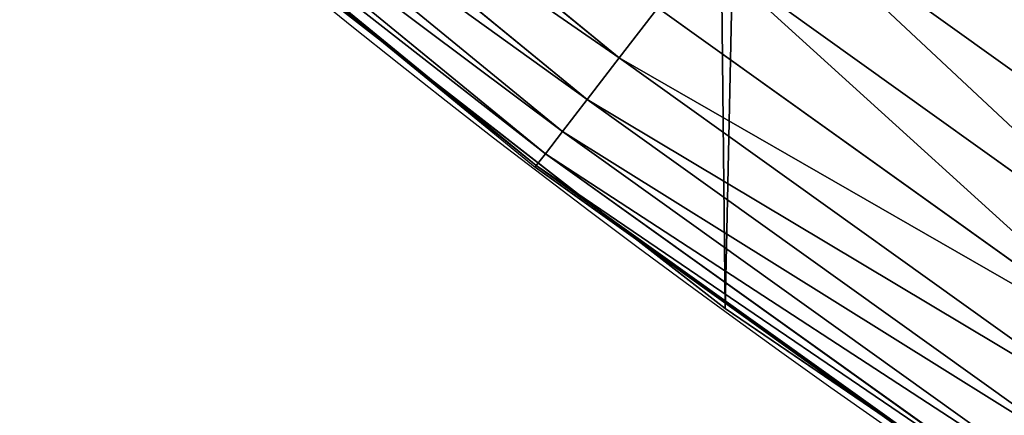
# Model space of a CAD drawing. Extents: x -33 to 1785, y 1370 to 2039.
# Drawn here: x 78 to 101, y 1444 to 1454 of the extents above; entities that cross this region are included whole.
import ezdxf

# ---------------------------------------------------------------- set-up
doc = ezdxf.new("R2010")
doc.units = 0
doc.header["$LTSCALE"] = 25.4
doc.layers.get('0').update_dxf_attribs({"color": 13, "linetype": 'CONTINUOUS'})

# ---------------------------------------------------------------- blocks, each defined once
blk = doc.blocks.new('SKUPINA_3')
at = {"color": 0}
for p, q in [((80.44140492752253, 62.10110763262861, 451.5419760184575), (91.90908371089978, 52.68982687507642, 451.5419760184575)), ((80.44140492752253, 62.10110763262861, 451.5419760184575), (91.90908371089978, 52.68982687507642, 451.5419760184575)), ((79.63599162974516, 61.18270978301229, 449.4350018913005), (91.1654609580617, 51.72071883575528, 449.4350018913005)), ((79.63599162974516, 61.18270978301229, 449.4350018913005), (91.1654609580617, 51.72071883575528, 449.4350018913005)), ((79.01292821046086, 60.47224211873763, 447.1904813813708), (90.59019837384338, 50.97102203995721, 447.1904813813708)), ((79.01292821046086, 60.47224211873763, 447.1904813813708), (90.59019837384338, 50.97102203995721, 447.1904813813708)), ((78.58223048776841, 59.98112549147679, 444.8444954211096), (90.19254337227659, 50.45278795227756, 444.8444954211096)), ((78.58223048776841, 59.98112549147679, 444.8444954211096), (90.19254337227659, 50.45278795227756, 444.8444954211096)), ((78.35082197846442, 59.71725465905588, 442.434756012063), (89.97888830450827, 50.17434724692432, 442.434756012063)), ((78.35082197846442, 59.71725465905588, 442.434756012063), (89.97888830450827, 50.17434724692432, 442.434756012063)), ((80.72218296126933, 57.71543894608268, 440.0000000000001), (86.19720682368404, 53.2222029829185, 440.0000000000001)), ((95.01823606850945, 56.74175311554264, 456.7131993704971), (106.8052232935423, 48.29531751828708, 456.7131993704971)), ((95.01823606850945, 56.74175311554264, 456.7131993704971), (106.8052232935423, 48.29531751828708, 456.7131993704971)), ((93.12514799601196, 47.81744558182675, 163.9823012660304), (82.76368114975651, 55.90083041874598, 148.9499476710693)), ((82.76368114975507, 55.90083041874743, 396.7787291441849), (94.38372878900955, 46.83557756553992, 389.8096028067662)), ((93.12514799601196, 47.81744558182675, 163.9823012660304), (82.76368114975651, 55.90083041874598, 148.9499476710693)), ((82.76368114975507, 55.90083041874743, 396.7787291441849), (94.38372878900955, 46.83557756553992, 389.8096028067662)), ((86.19720682368404, 53.2222029829185, 440.0000000000001), (82.76368114975651, 55.90083041874598, 440.0000000000001)), ((93.85108017747247, 55.22068594428339, 455.210561228447), (105.7400489256322, 46.7011714210269, 455.210561228447)), ((93.85108017747247, 55.22068594428339, 455.210561228447), (105.7400489256322, 46.7011714210269, 455.210561228447)), ((91.90908371089978, 52.68982687507642, 451.5419760184575), (92.8091128087406, 53.86276763167982, 453.477533904758)), ((91.90908371089978, 52.68982687507642, 451.5419760184575), (92.8091128087406, 53.86276763167982, 453.477533904758)), ((92.8091128087406, 53.86276763167982, 453.477533904758), (104.7891245959019, 45.27801258929561, 453.477533904758)), ((92.8091128087406, 53.86276763167982, 453.477533904758), (104.7891245959019, 45.27801258929561, 453.477533904758)), ((92.34837823518083, 48.42343400022816, 440.0000000000001), (86.19720682368404, 53.2222029829185, 440.0000000000001)), ((86.19720682368404, 53.2222029829185, 440.0000000000001), (89.95266770098922, 50.14017589112845, 440.0000000000001)), ((91.1654609580617, 51.72071883575528, 449.4350018913005), (91.90908371089978, 52.68982687507642, 451.5419760184575)), ((91.1654609580617, 51.72071883575528, 449.4350018913005), (91.90908371089978, 52.68982687507642, 451.5419760184575)), ((91.90908371089978, 52.68982687507642, 451.5419760184575), (103.9677365253314, 44.04871846949261, 451.5419760184575)), ((91.90908371089978, 52.68982687507642, 451.5419760184575), (103.9677365253314, 44.04871846949261, 451.5419760184575)), ((90.59019837384338, 50.97102203995721, 447.1904813813708), (91.1654609580617, 51.72071883575528, 449.4350018913005)), ((90.59019837384338, 50.97102203995721, 447.1904813813708), (91.1654609580617, 51.72071883575528, 449.4350018913005)), ((91.1654609580617, 51.72071883575528, 449.4350018913005), (103.2890886242214, 43.03305010987057, 449.4350018913005)), ((91.1654609580617, 51.72071883575528, 449.4350018913005), (103.2890886242214, 43.03305010987057, 449.4350018913005)), ((90.19254337227659, 50.45278795227756, 444.8444954211096), (90.59019837384338, 50.97102203995721, 447.1904813813708)), ((90.19254337227659, 50.45278795227756, 444.8444954211096), (90.59019837384338, 50.97102203995721, 447.1904813813708)), ((90.59019837384338, 50.97102203995721, 447.1904813813708), (102.7640902377722, 42.2473344993234, 447.1904813813708)), ((90.59019837384338, 50.97102203995721, 447.1904813813708), (102.7640902377722, 42.2473344993234, 447.1904813813708)), ((89.97888830450827, 50.17434724692432, 442.434756012063), (90.19254337227659, 50.45278795227756, 444.8444954211096)), ((89.97888830450827, 50.17434724692432, 442.434756012063), (90.19254337227659, 50.45278795227756, 444.8444954211096)), ((90.19254337227659, 50.45278795227756, 444.8444954211096), (102.4011807770974, 41.70420210914919, 444.8444954211096)), ((90.19254337227659, 50.45278795227756, 444.8444954211096), (102.4011807770974, 41.70420210914919, 444.8444954211096)), ((89.95266770098922, 50.14017589112845, 440.0000000000001), (89.97888830450827, 50.17434724692432, 442.434756012063)), ((89.95266770098922, 50.14017589112845, 440.0000000000001), (89.97888830450827, 50.17434724692432, 442.434756012063)), ((89.95266770098922, 50.14017589112845, 440.0000000000001), (92.34837823518083, 48.42343400022816, 440.0000000000001)), ((89.97888830450827, 50.17434724692432, 442.434756012063), (102.2061940546642, 41.41238385671242, 442.434756012063)), ((89.97888830450827, 50.17434724692432, 442.434756012063), (102.2061940546642, 41.41238385671242, 442.434756012063)), ((92.34837823518083, 48.42343400022816, 440.0000000000001), (94.38372878900955, 46.83557756554064, 440.0000000000001)), ((92.34837823518083, 48.42343400022816, 440.0000000000001), (98.10038431439334, 44.30160473414547, 440.0000000000001)), ((93.12514799601196, 47.81744558182675, 163.9823012660304), (94.38372878900955, 46.83557756554064, 166.2409085019482)), ((93.12514799601196, 47.81744558182675, 163.9823012660304), (94.38372878900955, 46.83557756554064, 166.2409085019482)), ((94.38372878900955, 46.83557756554064), (94.38372878900955, 46.83557756554064, 166.2409085019482)), ((106.5607145386283, 38.53344925500082, 188.0933221720026), (94.38372878900955, 46.83557756554064, 166.2409085019482)), ((94.38372878900955, 46.83557756554064), (94.38372878900955, 46.83557756554064, 166.2409085019482)), ((94.38372878900955, 46.83557756554064, 166.2409085019482), (94.38372878900955, 46.83557756553992, 389.8096028067662)), ((105.3353769489196, 39.36887027812063, 383.2413492161745), (94.38372878900955, 46.83557756553992, 389.8096028067662)), ((94.38372878900955, 46.83557756554064, 166.2409085019482), (94.38372878900955, 46.83557756553992, 389.8096028067662)), ((106.5607145386283, 38.53344925500082, 188.0933221720026), (94.38372878900955, 46.83557756554064, 166.2409085019482)), ((94.38372878900955, 46.83557756553992, 389.8096028067662), (94.38372878900955, 46.83557756554064, 440.0000000000001)), ((105.3353769489196, 39.36887027812063, 383.2413492161745), (94.38372878900955, 46.83557756553992, 389.8096028067662)), ((98.10038431439334, 44.30160473414547, 440.0000000000001), (94.38372878900955, 46.83557756554064, 440.0000000000001)), ((94.38372878900955, 46.83557756553992, 389.8096028067662), (94.38372878900955, 46.83557756554064, 440.0000000000001))]:
    blk.add_line(p, q, dxfattribs=at)
at = {"color": 109}
blk.add_arc((229.9176880057488, 232.5461416625295), 229.9083898386197, 120.0000000000004, 299.9999999999993, dxfattribs=at)
blk.add_arc((229.9176880057488, 232.5461416625295), 229.9083898386197, 120.0000000000004, 299.9999999999993, dxfattribs=at)
blk.add_arc((229.9176880057488, 232.5461416625295), 229.9083898386197, 120.0000000000004, 299.9999999999993, dxfattribs=at)
blk.add_arc((229.9176880057488, 232.5461416625295), 229.9083898386197, 120.0000000000004, 299.9999999999993, dxfattribs=at)
blk.add_arc((229.9176880057488, 232.5461416625295), 229.9083898386197, 120.0000000000004, 299.9999999999993, dxfattribs=at)
blk.add_arc((229.9176880057488, 232.5461416625295), 229.9083898386197, 120.0000000000004, 299.9999999999993, dxfattribs=at)
blk.add_arc((229.9176880057488, 232.5461416625295), 229.9083898386197, 120.0000000000004, 299.9999999999993, dxfattribs=at)
blk.add_arc((229.9176880057488, 232.5461416625295), 229.9083898386197, 120.0000000000004, 299.9999999999993, dxfattribs=at)
blk.add_arc((229.9176880057488, 232.5461416625295), 229.9083898386197, 120.0000000000004, 299.9999999999993, dxfattribs=at)
blk.add_arc((229.9176880057488, 232.5461416625295), 229.9083898386197, 120.0000000000004, 299.9999999999993, dxfattribs=at)
blk.add_arc((229.9176880057488, 232.5461416625295), 229.9083898386197, 120.0000000000004, 299.9999999999993, dxfattribs=at)
blk.add_arc((229.9176880057488, 232.5461416625295), 229.9083898386197, 120.0000000000004, 299.9999999999993, dxfattribs=at)
blk.add_arc((229.9176880057488, 232.5461416625295), 229.9083898386197, 120.0000000000004, 299.9999999999993, dxfattribs=at)
blk.add_arc((229.9176880057488, 232.5461416625295), 229.9083898386197, 120.0000000000004, 299.9999999999993, dxfattribs=at)
blk.add_arc((229.9176880057488, 232.5461416625295), 229.9083898386197, 120.0000000000004, 299.9999999999993, dxfattribs=at)
blk.add_arc((229.9176880057488, 232.5461416625295), 229.9083898386197, 120.0000000000004, 299.9999999999993, dxfattribs=at)
blk.add_arc((229.9176880057488, 232.5461416625295), 229.9083898386197, 120.0000000000004, 299.9999999999993, dxfattribs=at)
blk.add_arc((229.9176880057488, 232.5461416625295), 229.9083898386197, 120.0000000000004, 299.9999999999993, dxfattribs=at)
blk.add_arc((229.9176880057488, 232.5461416625295), 229.9083898386197, 120.0000000000004, 299.9999999999993, dxfattribs=at)
blk.add_arc((229.9176880057488, 232.5461416625295), 229.9083898386197, 120.0000000000004, 299.9999999999993, dxfattribs=at)
blk.add_arc((229.9176880057488, 232.5461416625295), 229.9083898386197, 120.0000000000004, 299.9999999999993, dxfattribs=at)
blk.add_arc((229.9176880057488, 232.5461416625295), 229.9083898386197, 120.0000000000004, 299.9999999999993, dxfattribs=at)
blk.add_arc((229.9176880057488, 232.5461416625295), 229.9083898386197, 120.0000000000004, 299.9999999999993, dxfattribs=at)
blk.add_arc((229.9176880057488, 232.5461416625295), 229.9083898386197, 120.0000000000004, 299.9999999999993, dxfattribs=at)
blk.add_arc((229.9176880057488, 232.5461416625295), 229.9083898386197, 120.0000000000004, 299.9999999999993, dxfattribs=at)
blk.add_arc((229.9176880057488, 232.5461416625295), 229.9083898386197, 120.0000000000004, 299.9999999999993, dxfattribs=at)
blk.add_arc((229.9176880057488, 232.5461416625295), 229.9083898386197, 120.0000000000004, 299.9999999999993, dxfattribs=at)
blk.add_arc((229.9176880057488, 232.5461416625295), 229.9083898386197, 120.0000000000004, 299.9999999999993, dxfattribs=at)
blk.add_arc((229.9176880057488, 232.5461416625295), 229.9083898386197, 120.0000000000004, 299.9999999999993, dxfattribs=at)
blk.add_arc((229.9176880057488, 232.5461416625295), 229.9083898386197, 120.0000000000004, 299.9999999999993, dxfattribs=at)
blk.add_arc((229.9176880057488, 232.5461416625295), 229.9083898386197, 120.0000000000004, 299.9999999999993, dxfattribs=at)
blk.add_arc((229.9176880057488, 232.5461416625295), 229.9083898386197, 120.0000000000004, 299.9999999999993, dxfattribs=at)
blk.add_arc((229.9176880057488, 232.5461416625295), 229.9083898386197, 120.0000000000004, 299.9999999999993, dxfattribs=at)
blk.add_arc((229.9176880057488, 232.5461416625295), 229.9083898386197, 120.0000000000004, 299.9999999999993, dxfattribs=at)
blk.add_arc((229.9176880057488, 232.5461416625295), 229.9083898386197, 120.0000000000004, 299.9999999999993, dxfattribs=at)
blk.add_arc((229.9176880057488, 232.5461416625295), 229.9083898386197, 120.0000000000004, 299.9999999999993, dxfattribs=at)
blk.add_arc((229.9176880057488, 232.5461416625295), 229.9083898386197, 120.0000000000004, 299.9999999999993, dxfattribs=at)
blk.add_arc((229.9176880057488, 232.5461416625295), 229.9083898386197, 120.0000000000004, 299.9999999999993, dxfattribs=at)
blk.add_arc((229.9176880057488, 232.5461416625295), 229.9083898386197, 120.0000000000004, 299.9999999999993, dxfattribs=at)
blk.add_arc((229.9176880057488, 232.5461416625295), 229.9083898386197, 120.0000000000004, 299.9999999999993, dxfattribs=at)
blk.add_arc((229.9176880057488, 232.5461416625295), 229.9083898386197, 120.0000000000004, 299.9999999999993, dxfattribs=at)
blk.add_arc((229.9176880057488, 232.5461416625295), 229.9083898386197, 120.0000000000004, 299.9999999999993, dxfattribs=at)
blk.add_arc((229.9176880057488, 232.5461416625295), 229.9083898386197, 120.0000000000004, 299.9999999999993, dxfattribs=at)
blk.add_arc((229.9176880057488, 232.5461416625295), 229.9083898386197, 120.0000000000004, 299.9999999999993, dxfattribs=at)
blk.add_arc((229.9176880057488, 232.5461416625295), 229.9083898386197, 120.0000000000004, 299.9999999999993, dxfattribs=at)
blk.add_arc((229.9176880057488, 232.5461416625295), 229.9083898386197, 120.0000000000004, 299.9999999999993, dxfattribs=at)
blk.add_arc((229.9176880057488, 232.5461416625295), 229.9083898386197, 120.0000000000004, 299.9999999999993, dxfattribs=at)
blk.add_arc((229.9176880057488, 232.5461416625295), 229.9083898386197, 120.0000000000004, 299.9999999999993, dxfattribs=at)
blk.add_arc((229.9176880057488, 232.5461416625295), 229.9083898386197, 120.0000000000004, 299.9999999999993, dxfattribs=at)
at = {"color": 0}
blk.add_arc((229.9176880057488, 232.5461416625295), 229.9083898386197, 120.0000000000004, 299.9999999999993, dxfattribs=at)
mesh = blk.add_polyface(dxfattribs=at)
corners = [(0.8488458929074909, 252.1760497435496), (0.2192809906519073, 222.7222151098078), (0.06179986763405623, 237.459226887199), (1.32064213824724, 208.0255719538466), (2.577184925537471, 266.812209096993), (3.361357581227082, 193.4296890784636), (5.239714849707661, 281.3075618292995), (6.333041582099588, 178.9945440972019), (8.825494758851221, 295.6025434268493), (10.22348285388413, 164.7794541171179), (13.31978991417304, 309.6384127439935), (15.01669473889772, 150.8428319920671), (18.70413229285487, 323.3574933830238), (20.692980901363, 137.2419462917563), (24.95639647712783, 336.7034106988604), (27.22901626387898, 124.0326859729098), (32.05089057235108, 349.6213234545629), (34.59794285516558, 111.2693307195562), (39.95846178052314, 362.0581491757342), (42.76948017522891, 99.00432789616077), (48.6466161953804, 373.962782277795), (51.71004962443507, 87.28807703016128), (58.07965232683006, 385.2863040697941), (61.38291248516573, 76.16872270949256), (68.2188078060273, 395.982183771799), (71.74832088910803, 65.69195674615376), (79.02241866826616, 406.0064697198565), (82.76368114975651, 55.90083041874598), (90.4460905591455, 415.3179699728013), (94.38372878900955, 46.83557756554064), (102.442881160499, 423.8784215787863), (106.5607145386283, 38.53344925500011), (114.9634930864375, 431.6526478059496), (119.2446005522118, 31.02856071315376), (118.0853214039115, 433.6328301103881), (120.1946856611339, 434.8317445993056), (132.3832660214436, 24.3517511368142), (149.7899135378131, 451.3325429351505), (145.9227213516766, 18.53045696870157), (159.8073300167555, 13.58859915521615), (179.4616278111397, 467.0434334784572), (173.9800371814358, 9.54648485013837), (188.3826041519429, 6.420723968180379), (209.4666534483531, 482.1079993896208), (202.9558476912519, 4.224160931277498), (217.6398832157104, 2.965821888110969), (239.7909139622436, 496.5191733135871), (232.3743708736301, 2.650877623721396), (247.0987634946906, 3.280622311647312), (270.420183100514, 510.2701944260888), (261.7525553912386, 4.852468195884569), (276.2755309891408, 7.359956224536876), (301.3400915198356, 523.3546116054041), (290.6080122664965, 10.79278259143923), (304.6911039834322, 15.13684107671099), (332.5361335270399, 535.766286458809), (318.466935695269, 20.3742810122384), (331.8788995545952, 26.48358063389918), (332.6043597035508, 26.87197031079528), (363.9936738842715, 547.4993962023397), (344.8718829250558, 33.43963551910802), (347.2104516793928, 34.78592925938375), (350.2803925024901, 36.54162654008128), (351.9860419645989, 37.51047738755258), (366.0572095201735, 44.35530937775377), (366.0572095201735, 548.2185447717496), (395.6979546750258, 558.5484363924494), (475.2452301043863, 97.4691432717601), (427.6341022274983, 568.9082235084162), (459.787134092496, 578.5738973840387), (492.1419660722088, 587.5409234878052), (610.4196389496985, 142.9810795272784), (524.6834192968203, 595.8050950501628), (557.3962273454348, 603.362535037091), (590.2650434081688, 610.209697968944), (623.2744474859084, 616.3433715838042), (643.2226887228653, 149.4214727982538), (643.2226887228725, 619.6047976531793)]
mesh.append_faces([[corners[k] for k in face] for face in [(0, 1, 2), (76, 75, 77)]], dxfattribs={"vtx0": -1, "color": 0})
mesh.append_faces([[corners[k] for k in face] for face in [(1, 0, 3), (3, 4, 5), (5, 6, 7), (7, 8, 9), (9, 10, 11), (11, 12, 13), (13, 14, 15), (15, 16, 17), (17, 18, 19), (19, 20, 21), (21, 22, 23), (23, 24, 25), (25, 26, 27), (27, 28, 29), (29, 30, 31), (31, 32, 33), (33, 35, 36), (36, 37, 38), (38, 37, 39), (39, 40, 41), (41, 40, 42), (42, 43, 44), (44, 43, 45), (45, 46, 47), (47, 46, 48), (48, 49, 50), (50, 49, 51), (51, 52, 53), (53, 52, 54), (54, 55, 56), (56, 55, 57), (57, 55, 58), (58, 59, 60), (60, 59, 61), (61, 59, 62), (62, 59, 63), (63, 59, 64), (64, 66, 67), (67, 70, 71), (71, 75, 76)]], dxfattribs={"vtx0": -1, "vtx1": -1, "color": 0})
mesh.append_faces([[corners[k] for k in face] for face in [(3, 0, 4), (5, 4, 6), (7, 6, 8), (9, 8, 10), (11, 10, 12), (13, 12, 14), (15, 14, 16), (17, 16, 18), (19, 18, 20), (21, 20, 22), (23, 22, 24), (25, 24, 26), (27, 26, 28), (29, 28, 30), (31, 30, 32), (33, 32, 34), (33, 34, 35), (36, 35, 37), (39, 37, 40), (42, 40, 43), (45, 43, 46), (48, 46, 49), (51, 49, 52), (54, 52, 55), (58, 55, 59), (64, 59, 65), (64, 65, 66), (67, 66, 68), (67, 68, 69), (67, 69, 70), (71, 70, 72), (71, 72, 73), (71, 73, 74), (71, 74, 75)]], dxfattribs={"vtx0": -1, "vtx2": -1, "color": 0})
mesh = blk.add_polyface(dxfattribs=at)
corners = [(19.20951834380103, 204.8058848644644, 460.0000000000001), (21.47496030953845, 274.0079780916525, 460.0000000000001), (21.474960309537, 191.0843052333986, 460.0000000000001), (24.63298603597989, 177.5402715512669, 460.0000000000001), (28.67007237213942, 300.8605018754536, 460.0000000000001), (28.67007237213508, 164.2317814495997, 460.0000000000001), (33.56893189455023, 151.2158239261783, 460.0000000000001), (39.30858693461424, 326.5441480156948, 460.0000000000001), (39.30858693462146, 138.5481353093672, 460.0000000000001), (45.86445940832856, 338.8093227384666, 460.0000000000001), (45.86445940833722, 126.2829605865853, 460.0000000000001), (53.2084760632488, 350.619462206061, 460.0000000000001), (53.20847606325458, 114.4728211190024, 460.0000000000001), (61.30918869260378, 361.9239935881347, 460.0000000000001), (55.45765198769422, 111.3340997515123, 460.0000000000001), (61.30918869260956, 103.1682897369287, 460.0000000000001), (67.41811082105998, 232.5461416625144, 460.0000000000001), (70.13190880126677, 92.41777417924462, 460.0000000000001), (67.76603488950077, 221.9181608160733, 460.0000000000001), (68.8083172305702, 211.3356906152476, 460.0000000000001), (70.54049463125565, 200.8440468220659, 460.0000000000001), (79.63885614724828, 82.2673098040261, 460.0000000000001), (72.955149642, 190.4881562660098, 460.0000000000001), (76.04194233933555, 180.3123644603027, 460.0000000000001), (79.78765460307068, 170.3602457076286, 460.0000000000001), (89.78932052246246, 72.76036245805182, 460.0000000000001), (84.17624671820948, 160.6744165083766, 460.0000000000001), (89.18892605958226, 151.2963530701815, 460.0000000000001), (94.80422756467586, 142.2662137004315, 460.0000000000001), (100.5398360801451, 63.93764234939027, 460.0000000000001), (96.09998621728575, 140.4579845948884, 460.0000000000001), (100.9981056503641, 133.6226668422612, 460.0000000000001), (111.8443674622224, 55.83692972003529, 460.0000000000001), (107.744037179792, 125.4027254902711, 460.0000000000001), (115.0131350385061, 117.6415886952889, 460.0000000000001), (123.6545069298133, 48.49291306510638, 460.0000000000001), (122.7742718334911, 110.3724908365741, 460.0000000000001), (130.9942131854783, 103.6265593071441, 460.0000000000001), (135.9196816525793, 41.9370405914065, 460.0000000000001), (139.6377600436645, 97.43268122144646, 460.0000000000001), (148.5873702694005, 36.1973855513266, 460.0000000000001), (148.6678994134087, 91.81737971635286, 460.0000000000001), (161.6033277928219, 31.29852602892446, 460.0000000000001), (158.0459628515836, 86.80470037499596, 460.0000000000001), (167.7317920508378, 82.41610825985427, 460.0000000000001), (174.9118178944891, 27.26143969276421, 460.0000000000001), (177.6839108035119, 78.67039599612852, 460.0000000000001), (188.4558515766258, 24.10341396631771, 460.0000000000001)]
mesh.append_faces([[corners[k] for k in face] for face in [(0, 1, 2), (2, 1, 3), (3, 4, 5), (5, 4, 6), (6, 7, 8), (8, 9, 10), (10, 11, 12), (12, 13, 14), (14, 13, 15), (17, 20, 21), (21, 24, 25), (25, 28, 29), (29, 31, 32), (32, 34, 35), (35, 37, 38), (38, 39, 40), (40, 41, 42), (42, 44, 45), (45, 46, 47)]], dxfattribs={"vtx0": -1, "vtx1": -1, "color": 0})
mesh.append_faces([[corners[k] for k in face] for face in [(16, 17, 15), (17, 16, 18), (17, 18, 19), (17, 19, 20), (21, 20, 22), (21, 22, 23), (21, 23, 24), (25, 24, 26), (25, 26, 27), (25, 27, 28), (29, 28, 30), (29, 30, 31), (32, 31, 33), (32, 33, 34), (35, 34, 36), (35, 36, 37), (38, 37, 39), (40, 39, 41), (42, 41, 43), (42, 43, 44), (45, 44, 46)]], dxfattribs={"vtx0": -1, "vtx2": -1, "color": 0})
at = {"color": 28}
mesh = blk.add_polyface(dxfattribs=at)
corners = [(92.8091128087406, 53.86276763167982, 453.477533904758), (80.44140492752253, 62.10110763262861, 451.5419760184575), (91.90908371089978, 52.68982687507642, 451.5419760184575), (81.41622098986147, 63.21267231363778, 453.477533904758)]
mesh.append_faces([[corners[k] for k in face] for face in [(0, 1, 2), (1, 0, 3)]], dxfattribs={"vtx0": -1, "color": 28})
mesh = blk.add_polyface(dxfattribs=at)
corners = [(91.90908371089978, 52.68982687507642, 451.5419760184575), (79.63599162974516, 61.18270978301229, 449.4350018913005), (91.1654609580617, 51.72071883575528, 449.4350018913005), (80.44140492752253, 62.10110763262861, 451.5419760184575)]
mesh.append_faces([[corners[k] for k in face] for face in [(0, 1, 2), (1, 0, 3)]], dxfattribs={"vtx0": -1, "color": 28})
mesh = blk.add_polyface(dxfattribs=at)
corners = [(109.2082695967823, 51.89173046366494, 458.9347795960337), (99.0749882112961, 62.0286154393528, 459.6180095148615), (97.65135392578088, 60.17329911682317, 458.9347795960337), (110.5075122788054, 53.83618454868297, 459.6180095148615)]
mesh.append_faces([[corners[k] for k in face] for face in [(0, 1, 2), (1, 0, 3)]], dxfattribs={"vtx0": -1, "color": 28})
mesh = blk.add_polyface(dxfattribs=at)
corners = [(91.1654609580617, 51.72071883575528, 449.4350018913005), (79.01292821046086, 60.47224211873763, 447.1904813813708), (90.59019837384338, 50.97102203995721, 447.1904813813708), (79.63599162974516, 61.18270978301229, 449.4350018913005)]
mesh.append_faces([[corners[k] for k in face] for face in [(0, 1, 2), (1, 0, 3)]], dxfattribs={"vtx0": -1, "color": 28})
mesh = blk.add_polyface(dxfattribs=at)
corners = [(90.59019837384338, 50.97102203995721, 447.1904813813708), (78.58223048776841, 59.98112549147679, 444.8444954211096), (90.19254337227659, 50.45278795227756, 444.8444954211096), (79.01292821046086, 60.47224211873763, 447.1904813813708)]
mesh.append_faces([[corners[k] for k in face] for face in [(0, 1, 2), (1, 0, 3)]], dxfattribs={"vtx0": -1, "color": 28})
mesh = blk.add_polyface(dxfattribs=at)
corners = [(107.9675248957966, 50.03482479417299, 457.9612932452021), (97.65135392578088, 60.17329911682317, 458.9347795960337), (96.29181831297247, 58.40151781092798, 457.9612932452021), (109.2082695967823, 51.89173046366494, 458.9347795960337)]
mesh.append_faces([[corners[k] for k in face] for face in [(0, 1, 2), (1, 0, 3)]], dxfattribs={"vtx0": -1, "color": 28})
mesh = blk.add_polyface(dxfattribs=at)
corners = [(90.19254337227659, 50.45278795227756, 444.8444954211096), (78.35082197846442, 59.71725465905588, 442.434756012063), (89.97888830450827, 50.17434724692432, 442.434756012063), (78.58223048776841, 59.98112549147679, 444.8444954211096)]
mesh.append_faces([[corners[k] for k in face] for face in [(0, 1, 2), (1, 0, 3)]], dxfattribs={"vtx0": -1, "color": 28})
mesh = blk.add_polyface(dxfattribs=at)
corners = [(89.97888830450827, 50.17434724692432, 442.434756012063), (86.19720682368404, 53.2222029829185, 440.0000000000001), (89.95266770098922, 50.14017589112845, 440.0000000000001), (80.72218296126933, 57.71543894608268, 440.0000000000001), (78.32242260167143, 59.68487137627542, 440.0000000000001), (78.35082197846442, 59.71725465905588, 442.434756012063)]
mesh.append_faces([[corners[k] for k in face] for face in [(0, 1, 2), (4, 0, 5)]], dxfattribs={"vtx0": -1, "color": 28})
mesh.append_faces([[corners[k] for k in face] for face in [(1, 0, 3), (3, 0, 4)]], dxfattribs={"vtx0": -1, "vtx1": -1, "color": 28})
mesh = blk.add_polyface(dxfattribs=at)
corners = [(106.8052232935423, 48.29531751828708, 456.7131993704971), (96.29181831297247, 58.40151781092798, 457.9612932452021), (95.01823606850945, 56.74175311554264, 456.7131993704971), (107.9675248957966, 50.03482479417299, 457.9612932452021)]
mesh.append_faces([[corners[k] for k in face] for face in [(0, 1, 2), (1, 0, 3)]], dxfattribs={"vtx0": -1, "color": 28})
mesh = blk.add_polyface(dxfattribs=at)
corners = [(105.7400489256322, 46.7011714210269, 455.210561228447), (95.01823606850945, 56.74175311554264, 456.7131993704971), (93.85108017747247, 55.22068594428339, 455.210561228447), (106.8052232935423, 48.29531751828708, 456.7131993704971)]
mesh.append_faces([[corners[k] for k in face] for face in [(0, 1, 2), (1, 0, 3)]], dxfattribs={"vtx0": -1, "color": 28})
at = {"color": 109}
mesh = blk.add_polyface(dxfattribs=at)
corners = [(94.38372878900955, 46.83557756554064, 166.2409085019482), (82.76368114975651, 55.90083041874598), (94.38372878900955, 46.83557756554064), (93.12514799601196, 47.81744558182675, 163.9823012660304), (82.76368114975651, 55.90083041874598, 148.9499476710693)]
mesh.append_faces([[corners[k] for k in face] for face in [(0, 1, 2), (1, 3, 4)]], dxfattribs={"vtx0": -1, "color": 109})
mesh.append_faces([[corners[k] for k in face] for face in [(1, 0, 3)]], dxfattribs={"vtx0": -1, "vtx2": -1, "color": 109})
at = {"color": 43}
mesh = blk.add_polyface(dxfattribs=at)
corners = [(93.12514799601196, 47.81744558182675, 163.9823012660304), (82.76368114975507, 55.90083041874743, 396.7787291441849), (82.76368114975651, 55.90083041874598, 148.9499476710693), (94.38372878900955, 46.83557756554064, 166.2409085019482), (94.38372878900955, 46.83557756553992, 389.8096028067662)]
mesh.append_faces([[corners[k] for k in face] for face in [(0, 1, 2), (1, 3, 4)]], dxfattribs={"vtx0": -1, "color": 43})
mesh.append_faces([[corners[k] for k in face] for face in [(1, 0, 3)]], dxfattribs={"vtx0": -1, "vtx2": -1, "color": 43})
at = {"color": 95}
mesh = blk.add_polyface(dxfattribs=at)
corners = [(94.38372878900955, 46.83557756554064, 440.0000000000001), (82.76368114975507, 55.90083041874743, 396.7787291441849), (94.38372878900955, 46.83557756553992, 389.8096028067662), (82.76368114975651, 55.90083041874598, 440.0000000000001), (92.34837823518083, 48.42343400022816, 440.0000000000001), (86.19720682368404, 53.2222029829185, 440.0000000000001)]
mesh.append_faces([[corners[k] for k in face] for face in [(0, 1, 2), (3, 4, 5)]], dxfattribs={"vtx0": -1, "color": 95})
mesh.append_faces([[corners[k] for k in face] for face in [(1, 0, 3)]], dxfattribs={"vtx0": -1, "vtx1": -1, "color": 95})
mesh.append_faces([[corners[k] for k in face] for face in [(3, 0, 4)]], dxfattribs={"vtx0": -1, "vtx2": -1, "color": 95})
at = {"color": 28}
mesh = blk.add_polyface(dxfattribs=at)
corners = [(104.7891245959019, 45.27801258929561, 453.477533904758), (93.85108017747247, 55.22068594428339, 455.210561228447), (92.8091128087406, 53.86276763167982, 453.477533904758), (105.7400489256322, 46.7011714210269, 455.210561228447)]
mesh.append_faces([[corners[k] for k in face] for face in [(0, 1, 2), (1, 0, 3)]], dxfattribs={"vtx0": -1, "color": 28})
mesh = blk.add_polyface(dxfattribs=at)
corners = [(104.7891245959019, 45.27801258929561, 453.477533904758), (91.90908371089978, 52.68982687507642, 451.5419760184575), (103.9677365253314, 44.04871846949261, 451.5419760184575), (92.8091128087406, 53.86276763167982, 453.477533904758)]
mesh.append_faces([[corners[k] for k in face] for face in [(0, 1, 2), (1, 0, 3)]], dxfattribs={"vtx0": -1, "color": 28})
mesh = blk.add_polyface(dxfattribs=at)
corners = [(103.9677365253314, 44.04871846949261, 451.5419760184575), (91.1654609580617, 51.72071883575528, 449.4350018913005), (103.2890886242214, 43.03305010987057, 449.4350018913005), (91.90908371089978, 52.68982687507642, 451.5419760184575)]
mesh.append_faces([[corners[k] for k in face] for face in [(0, 1, 2), (1, 0, 3)]], dxfattribs={"vtx0": -1, "color": 28})
mesh = blk.add_polyface(dxfattribs=at)
corners = [(103.2890886242214, 43.03305010987057, 449.4350018913005), (90.59019837384338, 50.97102203995721, 447.1904813813708), (102.7640902377722, 42.2473344993234, 447.1904813813708), (91.1654609580617, 51.72071883575528, 449.4350018913005)]
mesh.append_faces([[corners[k] for k in face] for face in [(0, 1, 2), (1, 0, 3)]], dxfattribs={"vtx0": -1, "color": 28})
mesh = blk.add_polyface(dxfattribs=at)
corners = [(102.7640902377722, 42.2473344993234, 447.1904813813708), (90.19254337227659, 50.45278795227756, 444.8444954211096), (102.4011807770974, 41.70420210914919, 444.8444954211096), (90.59019837384338, 50.97102203995721, 447.1904813813708)]
mesh.append_faces([[corners[k] for k in face] for face in [(0, 1, 2), (1, 0, 3)]], dxfattribs={"vtx0": -1, "color": 28})
mesh = blk.add_polyface(dxfattribs=at)
corners = [(102.4011807770974, 41.70420210914919, 444.8444954211096), (89.97888830450827, 50.17434724692432, 442.434756012063), (102.2061940546642, 41.41238385671242, 442.434756012063), (90.19254337227659, 50.45278795227756, 444.8444954211096)]
mesh.append_faces([[corners[k] for k in face] for face in [(0, 1, 2), (1, 0, 3)]], dxfattribs={"vtx0": -1, "color": 28})
mesh = blk.add_polyface(dxfattribs=at)
corners = [(102.2061940546642, 41.41238385671242, 442.434756012063), (98.10038431439334, 44.30160473414547, 440.0000000000001), (102.1822645050694, 41.37657075489097, 440.0000000000001), (92.34837823518083, 48.42343400022816, 440.0000000000001), (89.95266770098922, 50.14017589112845, 440.0000000000001), (89.97888830450827, 50.17434724692432, 442.434756012063)]
mesh.append_faces([[corners[k] for k in face] for face in [(0, 1, 2), (4, 0, 5)]], dxfattribs={"vtx0": -1, "color": 28})
mesh.append_faces([[corners[k] for k in face] for face in [(1, 0, 3), (3, 0, 4)]], dxfattribs={"vtx0": -1, "vtx1": -1, "color": 28})
at = {"color": 109}
mesh = blk.add_polyface(dxfattribs=at)
corners = [(106.5607145386283, 38.53344925500082, 188.0933221720026), (94.38372878900955, 46.83557756554064), (106.5607145386283, 38.53344925500011), (94.38372878900955, 46.83557756554064, 166.2409085019482)]
mesh.append_faces([[corners[k] for k in face] for face in [(0, 1, 2), (1, 0, 3)]], dxfattribs={"vtx0": -1, "color": 109})
at = {"color": 43}
mesh = blk.add_polyface(dxfattribs=at)
corners = [(106.5607145386283, 38.53344925500082, 188.0933221720026), (94.38372878900955, 46.83557756553992, 389.8096028067662), (94.38372878900955, 46.83557756554064, 166.2409085019482), (106.5607145386283, 38.53344925499938, 382.3341218644741), (105.3353769489196, 39.36887027812063, 383.2413492161745)]
mesh.append_faces([[corners[k] for k in face] for face in [(0, 1, 2), (1, 3, 4)]], dxfattribs={"vtx0": -1, "color": 43})
mesh.append_faces([[corners[k] for k in face] for face in [(1, 0, 3)]], dxfattribs={"vtx0": -1, "vtx2": -1, "color": 43})
at = {"color": 95}
mesh = blk.add_polyface(dxfattribs=at)
corners = [(106.5607145386283, 38.53344925500011, 440.0000000000001), (105.3353769489196, 39.36887027812063, 383.2413492161745), (106.5607145386283, 38.53344925499938, 382.3341218644741), (94.38372878900955, 46.83557756553992, 389.8096028067662), (94.38372878900955, 46.83557756554064, 440.0000000000001), (104.5518850527417, 39.90304600814877, 440.0000000000001), (98.10038431439334, 44.30160473414547, 440.0000000000001)]
mesh.append_faces([[corners[k] for k in face] for face in [(0, 1, 2), (4, 5, 6)]], dxfattribs={"vtx0": -1, "color": 95})
mesh.append_faces([[corners[k] for k in face] for face in [(1, 0, 3), (3, 0, 4)]], dxfattribs={"vtx0": -1, "vtx1": -1, "color": 95})
mesh.append_faces([[corners[k] for k in face] for face in [(4, 0, 5)]], dxfattribs={"vtx0": -1, "vtx2": -1, "color": 95})

msp = doc.modelspace()

# ---------------------------------------------------------------- block references
at = {"color": 0}
msp.add_blockref('SKUPINA_3', (0, 1400), dxfattribs=at)

doc.saveas('drawing.dxf')
